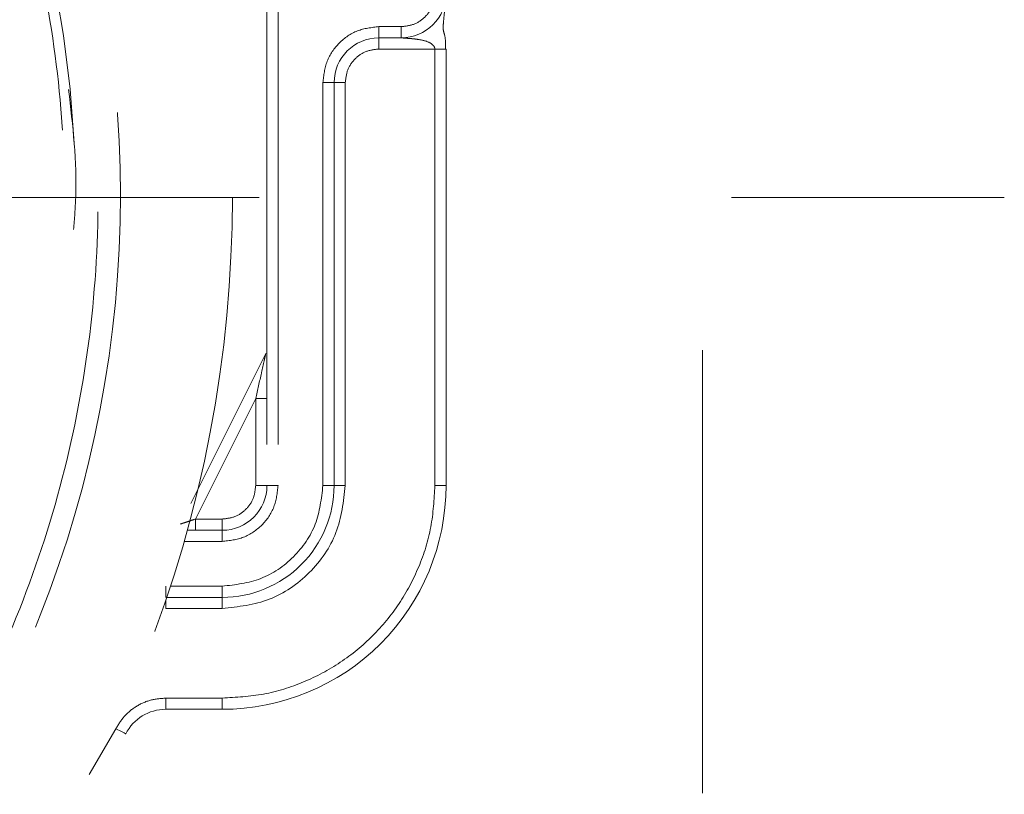
# Model space of a CAD drawing. Units: millimetres. Extents: x 0 to 250, y -250 to 0.
# Drawn here: x 179 to 183, y -195 to -192 of the extents above; entities that cross this region are included whole.
import ezdxf

# ---------------------------------------------------------------- set-up
doc = ezdxf.new("R2010")
doc.units = ezdxf.units.MM
doc.header["$MEASUREMENT"] = 0
for name, pattern in [('AI-Linetype-7844', [14.796746, 9.248015, -1.849577, 1.849577, -1.849577]), ('AI-Linetype-7857', [3.471455, 1.735727, -1.735727]), ('AI-Linetype-7858', [3.471455, 1.735727, -1.735727]), ('AI-Linetype-7859', [3.471455, 1.735727, -1.735727]), ('AI-Linetype-7860', [3.471455, 1.735727, -1.735727]), ('AI-Linetype-7861', [3.471455, 1.735727, -1.735727]), ('AI-Linetype-7870', [3.471455, 1.735727, -1.735727]), ('AI-Linetype-7871', [3.471455, 1.735727, -1.735727]), ('AI-Linetype-7872', [3.471455, 1.735727, -1.735727]), ('AI-Linetype-7876', [3.471455, 1.735727, -1.735727]), ('AI-Linetype-7877', [3.471455, 1.735727, -1.735727]), ('AI-Linetype-7878', [3.471455, 1.735727, -1.735727]), ('AI-Linetype-7879', [3.471455, 1.735727, -1.735727]), ('AI-Linetype-7880', [3.471455, 1.735727, -1.735727]), ('AI-Linetype-7885', [3.471455, 1.735727, -1.735727]), ('AI-Linetype-7886', [3.471455, 1.735727, -1.735727]), ('AI-Linetype-7898', [3.471455, 1.735727, -1.735727]), ('AI-Linetype-7899', [3.471455, 1.735727, -1.735727]), ('AI-Linetype-7900', [3.471455, 1.735727, -1.735727]), ('AI-Linetype-7931', [3.471455, 1.735727, -1.735727]), ('AI-Linetype-7934', [3.471455, 1.735727, -1.735727]), ('AI-Linetype-7936', [3.471455, 1.735727, -1.735727]), ('AI-Linetype-7940', [3.471455, 1.735727, -1.735727]), ('AI-Linetype-7958', [3.471455, 1.735727, -1.735727]), ('AI-Linetype-7959', [3.471455, 1.735727, -1.735727]), ('AI-Linetype-7961', [3.471455, 1.735727, -1.735727]), ('AI-Linetype-7962', [3.471455, 1.735727, -1.735727]), ('AI-Linetype-7966', [3.471455, 1.735727, -1.735727]), ('AI-Linetype-7967', [3.471455, 1.735727, -1.735727]), ('AI-Linetype-7968', [3.471455, 1.735727, -1.735727]), ('AI-Linetype-7969', [3.471455, 1.735727, -1.735727]), ('AI-Linetype-7972', [3.471455, 1.735727, -1.735727]), ('AI-Linetype-7973', [3.471455, 1.735727, -1.735727]), ('AI-Linetype-7978', [3.471455, 1.735727, -1.735727]), ('AI-Linetype-7979', [3.471455, 1.735727, -1.735727]), ('AI-Linetype-7980', [3.471455, 1.735727, -1.735727]), ('AI-Linetype-7985', [3.471455, 1.735727, -1.735727]), ('AI-Linetype-7986', [3.471455, 1.735727, -1.735727]), ('AI-Linetype-7987', [3.471455, 1.735727, -1.735727]), ('AI-Linetype-7990', [3.471455, 1.735727, -1.735727]), ('AI-Linetype-7991', [3.471455, 1.735727, -1.735727]), ('AI-Linetype-7993', [3.471455, 1.735727, -1.735727]), ('AI-Linetype-7994', [3.471455, 1.735727, -1.735727]), ('AI-Linetype-8002', [3.471455, 1.735727, -1.735727]), ('AI-Linetype-8003', [3.471455, 1.735727, -1.735727]), ('AI-Linetype-8004', [3.471455, 1.735727, -1.735727]), ('AI-Linetype-8005', [3.471455, 1.735727, -1.735727]), ('AI-Linetype-8007', [3.471455, 1.735727, -1.735727]), ('AI-Linetype-8011', [3.471455, 1.735727, -1.735727]), ('AI-Linetype-8012', [3.471455, 1.735727, -1.735727]), ('AI-Linetype-8013', [3.471455, 1.735727, -1.735727]), ('AI-Linetype-8014', [3.471455, 1.735727, -1.735727]), ('AI-Linetype-8015', [3.471455, 1.735727, -1.735727]), ('AI-Linetype-8016', [3.471455, 1.735727, -1.735727]), ('AI-Linetype-8017', [3.471455, 1.735727, -1.735727]), ('AI-Linetype-8021', [3.471455, 1.735727, -1.735727]), ('AI-Linetype-8024', [3.471455, 1.735727, -1.735727]), ('AI-Linetype-8025', [3.471455, 1.735727, -1.735727]), ('AI-Linetype-8030', [3.471455, 1.735727, -1.735727]), ('AI-Linetype-8035', [3.471455, 1.735727, -1.735727]), ('AI-Linetype-8036', [3.471455, 1.735727, -1.735727]), ('AI-Linetype-8038', [3.471455, 1.735727, -1.735727]), ('AI-Linetype-8137', [3.471455, 1.735727, -1.735727]), ('AI-Linetype-8154', [3.471455, 1.735727, -1.735727]), ('AI-Linetype-8155', [3.471455, 1.735727, -1.735727]), ('AI-Linetype-8162', [3.471455, 1.735727, -1.735727]), ('AI-Linetype-9386', [3.471455, 1.735727, -1.735727]), ('AI-Linetype-9387', [3.471455, 1.735727, -1.735727]), ('AI-Linetype-9390', [3.471455, 1.735727, -1.735727]), ('AI-Linetype-9392', [3.471455, 1.735727, -1.735727]), ('AI-Linetype-9393', [3.471455, 1.735727, -1.735727]), ('AI-Linetype-9460', [3.471455, 1.735727, -1.735727])]:
    doc.linetypes.add(name, pattern=pattern)
doc.layers.add('Layer 1', color=7, linetype='Continuous')

# ---------------------------------------------------------------- blocks, each defined once
blk = doc.blocks.new('block 3')
at = {"layer": 'Layer 1', "color": 7, "linetype": 'AI-Linetype-9460', "lineweight": 13}
blk.add_lwpolyline([(181.962, -209.141), (181.962, -186.3452)], dxfattribs=at)
at = {"layer": 'Layer 1', "color": 7, "linetype": 'AI-Linetype-7886', "lineweight": 13}
blk.add_lwpolyline([(180.2559, -192.1533), (180.2559, -194.0492)], dxfattribs=at)
at = {"layer": 'Layer 1', "color": 7, "linetype": 'AI-Linetype-8154', "lineweight": 13}
blk.add_lwpolyline([(180.2998, -192.1533), (180.2998, -194.0492)], dxfattribs=at)
at = {"layer": 'Layer 1', "color": 7, "linetype": 'AI-Linetype-7858', "lineweight": 13}
blk.add_lwpolyline([(180.782, -192.2519), (180.6943, -192.2519)], dxfattribs=at)
at = {"layer": 'Layer 1', "color": 7, "linetype": 'AI-Linetype-7898', "lineweight": 13}
blk.add_lwpolyline([(180.6943, -192.2957), (180.6943, -192.2519)], dxfattribs=at)
at = {"layer": 'Layer 1', "color": 7, "linetype": 'AI-Linetype-7899', "lineweight": 13}
blk.add_lwpolyline([(180.782, -192.2957), (180.782, -192.2519)], dxfattribs=at)
at = {"layer": 'Layer 1', "color": 7, "linetype": 'AI-Linetype-7900', "lineweight": 13}
blk.add_lwpolyline([(180.6943, -192.2957), (180.782, -192.2957)], dxfattribs=at)
at = {"layer": 'Layer 1', "color": 7, "linetype": 'AI-Linetype-7978', "lineweight": 13}
blk.add_lwpolyline([(180.6943, -192.2957), (180.6943, -192.3395)], dxfattribs=at)
at = {"layer": 'Layer 1', "color": 7, "linetype": 'AI-Linetype-7979', "lineweight": 13}
blk.add_lwpolyline([(180.9134, -192.3395), (180.6943, -192.3395)], dxfattribs=at)
at = {"layer": 'Layer 1', "color": 7, "linetype": 'AI-Linetype-8002', "lineweight": 13}
blk.add_lwpolyline([(180.9134, -194.0492), (180.9134, -192.3395)], dxfattribs=at)
at = {"layer": 'Layer 1', "color": 7, "linetype": 'AI-Linetype-8015', "lineweight": 13}
blk.add_lwpolyline([(180.9574, -194.0492), (180.9574, -192.3397)], dxfattribs=at)
at = {"layer": 'Layer 1', "color": 7, "linetype": 'AI-Linetype-7860', "lineweight": 13}
blk.add_lwpolyline([(180.4752, -192.4711), (180.4752, -194.0492)], dxfattribs=at)
at = {"layer": 'Layer 1', "color": 7, "linetype": 'AI-Linetype-7871', "lineweight": 13}
blk.add_lwpolyline([(180.4752, -192.4711), (180.519, -192.4711)], dxfattribs=at)
at = {"layer": 'Layer 1', "color": 7, "linetype": 'AI-Linetype-7872', "lineweight": 13}
blk.add_lwpolyline([(180.519, -192.4711), (180.519, -194.0492)], dxfattribs=at)
at = {"layer": 'Layer 1', "color": 7, "linetype": 'AI-Linetype-7990', "lineweight": 13}
blk.add_lwpolyline([(180.5628, -192.4711), (180.519, -192.4711)], dxfattribs=at)
at = {"layer": 'Layer 1', "color": 7, "linetype": 'AI-Linetype-7993', "lineweight": 13}
blk.add_lwpolyline([(180.5628, -194.0492), (180.5628, -192.4711)], dxfattribs=at)
at = {"layer": 'Layer 1', "color": 7, "linetype": 'AI-Linetype-7844', "lineweight": 9}
blk.add_lwpolyline([(167.2788, -192.9209), (183.1431, -192.9209)], dxfattribs=at)
at = {"layer": 'Layer 1', "color": 7, "linetype": 'AI-Linetype-8021', "lineweight": 13}
blk.add_lwpolyline([(179.9575, -194.12), (180.2512, -193.5324)], dxfattribs=at)
at = {"layer": 'Layer 1', "color": 7, "linetype": 'AI-Linetype-8007', "lineweight": 13}
blk.add_lwpolyline([(180.2121, -193.7089), (179.9762, -194.1808)], dxfattribs=at)
at = {"layer": 'Layer 1', "color": 7, "linetype": 'AI-Linetype-7973', "lineweight": 13}
blk.add_lwpolyline([(180.2121, -194.0492), (180.2121, -193.7089)], dxfattribs=at)
at = {"layer": 'Layer 1', "color": 7, "linetype": 'AI-Linetype-7972', "lineweight": 13}
blk.add_lwpolyline([(180.2559, -194.0492), (180.2121, -194.0492)], dxfattribs=at)
at = {"layer": 'Layer 1', "color": 7, "linetype": 'AI-Linetype-7885', "lineweight": 13}
blk.add_lwpolyline([(180.2998, -194.0492), (180.2559, -194.0492)], dxfattribs=at)
at = {"layer": 'Layer 1', "color": 7, "linetype": 'AI-Linetype-7870', "lineweight": 13}
blk.add_lwpolyline([(180.4752, -194.0492), (180.519, -194.0492)], dxfattribs=at)
at = {"layer": 'Layer 1', "color": 7, "linetype": 'AI-Linetype-7986', "lineweight": 13}
blk.add_lwpolyline([(180.5628, -194.0492), (180.519, -194.0492)], dxfattribs=at)
at = {"layer": 'Layer 1', "color": 7, "linetype": 'AI-Linetype-8014', "lineweight": 13}
blk.add_lwpolyline([(180.9574, -194.0492), (180.9134, -194.0492)], dxfattribs=at)
at = {"layer": 'Layer 1', "color": 7, "linetype": 'AI-Linetype-7968', "lineweight": 13}
blk.add_lwpolyline([(180.0806, -194.1808), (179.9762, -194.1808)], dxfattribs=at)
at = {"layer": 'Layer 1', "color": 7, "linetype": 'AI-Linetype-7969', "lineweight": 13}
blk.add_lwpolyline([(180.0806, -194.1808), (180.0806, -194.2246)], dxfattribs=at)
at = {"layer": 'Layer 1', "color": 7, "linetype": 'AI-Linetype-7880', "lineweight": 13}
blk.add_lwpolyline([(180.0806, -194.2246), (179.9446, -194.2246)], dxfattribs=at)
at = {"layer": 'Layer 1', "color": 7, "linetype": 'AI-Linetype-7879', "lineweight": 13}
blk.add_lwpolyline([(180.0806, -194.2246), (180.0806, -194.2685)], dxfattribs=at)
at = {"layer": 'Layer 1', "color": 7, "linetype": 'AI-Linetype-9393', "lineweight": 13}
blk.add_lwpolyline([(180.0806, -194.2685), (179.9323, -194.2685)], dxfattribs=at)
at = {"layer": 'Layer 1', "color": 7, "linetype": 'AI-Linetype-7876', "lineweight": 13}
blk.add_lwpolyline([(179.8596, -194.4439), (179.8596, -194.4877)], dxfattribs=at)
at = {"layer": 'Layer 1', "color": 7, "linetype": 'AI-Linetype-9392', "lineweight": 13}
blk.add_lwpolyline([(180.0806, -194.4439), (179.8787, -194.4439)], dxfattribs=at)
at = {"layer": 'Layer 1', "color": 7, "linetype": 'AI-Linetype-7877', "lineweight": 13}
blk.add_lwpolyline([(180.0806, -194.4439), (180.0806, -194.4877)], dxfattribs=at)
at = {"layer": 'Layer 1', "color": 7, "linetype": 'AI-Linetype-7878', "lineweight": 13}
blk.add_lwpolyline([(180.0806, -194.4877), (179.8641, -194.4877)], dxfattribs=at)
at = {"layer": 'Layer 1', "color": 7, "linetype": 'AI-Linetype-7985', "lineweight": 13}
blk.add_lwpolyline([(180.0806, -194.5314), (180.0806, -194.4877)], dxfattribs=at)
at = {"layer": 'Layer 1', "color": 7, "linetype": 'AI-Linetype-9390', "lineweight": 13}
blk.add_lwpolyline([(179.8596, -194.5314), (179.8596, -194.5009)], dxfattribs=at)
at = {"layer": 'Layer 1', "color": 7, "linetype": 'AI-Linetype-7994', "lineweight": 13}
blk.add_lwpolyline([(179.8596, -194.5314), (180.0806, -194.5314)], dxfattribs=at)
at = {"layer": 'Layer 1', "color": 7, "linetype": 'AI-Linetype-8004', "lineweight": 13}
blk.add_lwpolyline([(179.8596, -194.8822), (180.0806, -194.8822)], dxfattribs=at)
at = {"layer": 'Layer 1', "color": 7, "linetype": 'AI-Linetype-8011', "lineweight": 13}
blk.add_lwpolyline([(179.8596, -194.9261), (179.8596, -194.8822)], dxfattribs=at)
at = {"layer": 'Layer 1', "color": 7, "linetype": 'AI-Linetype-8012', "lineweight": 13}
blk.add_lwpolyline([(180.0806, -194.9261), (180.0806, -194.8822)], dxfattribs=at)
at = {"layer": 'Layer 1', "color": 7, "linetype": 'AI-Linetype-8013', "lineweight": 13}
blk.add_lwpolyline([(179.8596, -194.9261), (180.0806, -194.9261)], dxfattribs=at)
at = {"layer": 'Layer 1', "color": 7, "linetype": 'AI-Linetype-9387', "lineweight": 13}
blk.add_lwpolyline([(179.5597, -195.1811), (179.6644, -195.002)], dxfattribs=at)
at = {"layer": 'Layer 1', "color": 7, "linetype": 'AI-Linetype-8016', "lineweight": 13}
blk.add_lwpolyline([(179.7034, -195.0218), (179.7026, -195.0215), (179.7004, -195.0203), (179.6968, -195.0185), (179.6919, -195.016), (179.6861, -195.013), (179.6793, -195.0094), (179.672, -195.0058), (179.6644, -195.002)], dxfattribs=at)
at = {"layer": 'Layer 1', "color": 7, "linetype": 'AI-Linetype-8038', "lineweight": 13}
blk.add_open_spline([(180.1207, -192.9209), (180.1207, -192.3017), (180.004, -191.6894), (179.7761, -191.1136), (179.5292, -190.49), (179.1571, -189.9235), (178.6828, -189.4492), (178.2084, -188.9747), (177.642, -188.6028), (177.0182, -188.3558), (176.4426, -188.1278), (175.8302, -188.0111), (175.2109, -188.0111), (174.5917, -188.0111), (173.9794, -188.1278), (173.4037, -188.3558), (172.7799, -188.6027), (172.2135, -188.9747), (171.7393, -189.449), (171.2648, -189.9233), (170.8927, -190.4898), (170.6458, -191.1136), (170.4178, -191.6893), (170.301, -192.3017), (170.301, -192.9209), (170.301, -193.5401), (170.4178, -194.1525), (170.6458, -194.7282), (170.8927, -195.3519), (171.2646, -195.9182), (171.739, -196.3926), (172.2134, -196.8671), (172.7797, -197.239), (173.4035, -197.4861), (173.9793, -197.7141), (174.5917, -197.8307), (175.2109, -197.8307), (175.8302, -197.8307), (176.4425, -197.7141), (177.0182, -197.4861), (177.6419, -197.2392), (178.2083, -196.8671), (178.6826, -196.3929), (179.1571, -195.9184), (179.5291, -195.352), (179.776, -194.7282), (180.004, -194.1526), (180.1207, -193.5401), (180.1207, -192.9209)], degree=3, knots=[0, 0, 0, 0, 1, 1, 1, 2, 2, 2, 3, 3, 3, 4, 4, 4, 5, 5, 5, 6, 6, 6, 7, 7, 7, 8, 8, 8, 9, 9, 9, 10, 10, 10, 11, 11, 11, 12, 12, 12, 13, 13, 13, 14, 14, 14, 15, 15, 15, 16, 16, 16, 16], dxfattribs=at)
at = {"layer": 'Layer 1', "color": 7, "linetype": 'AI-Linetype-8162', "lineweight": 13}
blk.add_open_spline([(179.6824, -192.9114), (179.6824, -192.3475), (179.576, -191.7897), (179.3685, -191.2655), (179.1436, -190.6975), (178.8048, -190.1816), (178.3728, -189.7496), (177.9407, -189.3177), (177.425, -188.9788), (176.8569, -188.7539), (176.3326, -188.5463), (175.7748, -188.4399), (175.2109, -188.4399), (174.6471, -188.4399), (174.0893, -188.5463), (173.565, -188.7538), (172.9969, -188.9788), (172.4811, -189.3176), (172.0492, -189.7495), (171.6171, -190.1816), (171.2783, -190.6975), (171.0533, -191.2655), (170.8459, -191.7897), (170.7394, -192.3475), (170.7394, -192.9114), (170.7394, -193.4753), (170.8459, -194.033), (171.0533, -194.5573), (171.2782, -195.1253), (171.617, -195.6412), (172.0489, -196.0732), (172.481, -196.5052), (172.9969, -196.8441), (173.565, -197.069), (174.0893, -197.2765), (174.6469, -197.383), (175.2109, -197.383), (175.7748, -197.383), (176.3325, -197.2766), (176.8568, -197.069), (177.4249, -196.8441), (177.9407, -196.5054), (178.3727, -196.0733), (178.8047, -195.6413), (179.1436, -195.1255), (179.3685, -194.5574), (179.576, -194.033), (179.6824, -193.4754), (179.6824, -192.9114)], degree=3, knots=[0, 0, 0, 0, 1, 1, 1, 2, 2, 2, 3, 3, 3, 4, 4, 4, 5, 5, 5, 6, 6, 6, 7, 7, 7, 8, 8, 8, 9, 9, 9, 10, 10, 10, 11, 11, 11, 12, 12, 12, 13, 13, 13, 14, 14, 14, 15, 15, 15, 16, 16, 16, 16], dxfattribs=at)
at = {"layer": 'Layer 1', "color": 7, "linetype": 'AI-Linetype-8036', "lineweight": 13}
blk.add_open_spline([(175.2109, -188.5372), (175.4021, -188.5443), (175.5933, -188.5515), (175.7829, -188.5745), (175.9728, -188.5976), (176.1609, -188.6363), (176.3458, -188.6865), (176.5304, -188.7366), (176.712, -188.7978), (176.8885, -188.8707), (177.0652, -188.9438), (177.2371, -189.0286), (177.4027, -189.1243), (177.5684, -189.2199), (177.728, -189.3266), (177.8798, -189.4431), (178.0316, -189.5595), (178.1755, -189.6858), (178.3107, -189.8212), (178.446, -189.9562), (178.5724, -190.1004), (178.6888, -190.2521), (178.8053, -190.4038), (178.9119, -190.5634), (179.0076, -190.7292), (179.1031, -190.8948), (179.1878, -191.0666), (179.261, -191.2433), (179.3342, -191.4199), (179.3958, -191.6014), (179.4454, -191.7861), (179.495, -191.971), (179.5323, -192.1592), (179.5574, -192.3489), (179.5823, -192.5384), (179.5947, -192.7297), (179.5947, -192.9209), (179.5947, -193.1121), (179.5823, -193.3033), (179.5574, -193.4929), (179.5323, -193.6828), (179.495, -193.8708), (179.4454, -194.0558), (179.3958, -194.2404), (179.3342, -194.4219), (179.261, -194.5985), (179.1878, -194.7752), (179.1031, -194.9471), (179.0076, -195.1127), (178.9119, -195.2784), (178.8053, -195.438), (178.6888, -195.5898), (178.5722, -195.7416), (178.446, -195.8856), (178.3107, -196.0207), (178.1755, -196.156), (178.0314, -196.2823), (177.8798, -196.3987), (177.728, -196.5153), (177.5684, -196.6219), (177.4027, -196.7176), (177.2371, -196.8132), (177.0652, -196.898), (176.8885, -196.971), (176.7118, -197.0441), (176.5304, -197.1053), (176.3458, -197.1554), (176.1609, -197.2054), (175.9727, -197.2443), (175.7829, -197.2674), (175.5933, -197.2903), (175.4021, -197.2975), (175.2109, -197.3047)], degree=3, knots=[0, 0, 0, 0, 1, 1, 1, 2, 2, 2, 3, 3, 3, 4, 4, 4, 5, 5, 5, 6, 6, 6, 7, 7, 7, 8, 8, 8, 9, 9, 9, 10, 10, 10, 11, 11, 11, 12, 12, 12, 13, 13, 13, 14, 14, 14, 15, 15, 15, 16, 16, 16, 17, 17, 17, 18, 18, 18, 19, 19, 19, 20, 20, 20, 21, 21, 21, 22, 22, 22, 23, 23, 23, 24, 24, 24, 24], dxfattribs=at)
at = {"layer": 'Layer 1', "color": 7, "linetype": 'AI-Linetype-8035', "lineweight": 13}
blk.add_open_spline([(175.2109, -197.2171), (176.3503, -197.2171), (177.443, -196.7645), (178.2487, -195.9587), (179.0544, -195.1531), (179.5071, -194.0603), (179.5071, -192.9209), (179.5071, -191.7815), (179.0546, -190.6889), (178.2487, -189.8831), (177.4431, -189.0774), (176.3503, -188.6247), (175.2109, -188.6247)], degree=3, knots=[0, 0, 0, 0, 1, 1, 1, 2, 2, 2, 3, 3, 3, 4, 4, 4, 4], dxfattribs=at)
at = {"layer": 'Layer 1', "color": 7, "linetype": 'AI-Linetype-8030', "lineweight": 13}
blk.add_open_spline([(175.2109, -197.1733), (175.3964, -197.1662), (175.5818, -197.1592), (175.7658, -197.1369), (175.9498, -197.1145), (176.1324, -197.077), (176.3117, -197.0283), (176.4909, -196.9799), (176.6668, -196.9204), (176.8383, -196.8495), (177.0096, -196.7786), (177.1763, -196.6964), (177.3369, -196.6036), (177.4977, -196.5108), (177.6523, -196.4074), (177.7997, -196.2945), (177.9469, -196.1815), (178.0866, -196.0589), (178.2178, -195.9278), (178.349, -195.7966), (178.4715, -195.6569), (178.5844, -195.5098), (178.6974, -195.3624), (178.8009, -195.2078), (178.8937, -195.0469), (178.9864, -194.8864), (179.0685, -194.7196), (179.1395, -194.5483), (179.2105, -194.3769), (179.2703, -194.2009), (179.3183, -194.0217), (179.3663, -193.8424), (179.4027, -193.6598), (179.4269, -193.4758), (179.4512, -193.2918), (179.4632, -193.1064), (179.4632, -192.9209), (179.4632, -192.7355), (179.4512, -192.55), (179.4269, -192.366), (179.4027, -192.182), (179.3665, -191.9995), (179.3183, -191.8202), (179.2703, -191.641), (179.2105, -191.4649), (179.1395, -191.2936), (179.0685, -191.1222), (178.9864, -190.9556), (178.8937, -190.7949), (178.8009, -190.6342), (178.6975, -190.4794), (178.5844, -190.3322), (178.4715, -190.185), (178.349, -190.0452), (178.2178, -189.9141), (178.0866, -189.7829), (177.9469, -189.6604), (177.7998, -189.5474), (177.6525, -189.4344), (177.4978, -189.331), (177.3369, -189.2382), (177.1763, -189.1454), (177.0096, -189.0632), (176.8383, -188.9924), (176.6668, -188.9214), (176.4909, -188.862), (176.3117, -188.8136), (176.1324, -188.7649), (175.9498, -188.7273), (175.7658, -188.705), (175.5818, -188.6825), (175.3964, -188.6756), (175.2109, -188.6686)], degree=3, knots=[0, 0, 0, 0, 1, 1, 1, 2, 2, 2, 3, 3, 3, 4, 4, 4, 5, 5, 5, 6, 6, 6, 7, 7, 7, 8, 8, 8, 9, 9, 9, 10, 10, 10, 11, 11, 11, 12, 12, 12, 13, 13, 13, 14, 14, 14, 15, 15, 15, 16, 16, 16, 17, 17, 17, 18, 18, 18, 19, 19, 19, 20, 20, 20, 21, 21, 21, 22, 22, 22, 23, 23, 23, 24, 24, 24, 24], dxfattribs=at)
at = {"layer": 'Layer 1', "color": 7, "linetype": 'AI-Linetype-7857', "lineweight": 13}
blk.add_open_spline([(180.782, -192.2519), (180.7992, -192.2499), (180.8164, -192.2479), (180.8324, -192.2419), (180.8482, -192.2358), (180.8626, -192.2256), (180.875, -192.2134), (180.8873, -192.2011), (180.8975, -192.1866), (180.9035, -192.1707), (180.9095, -192.1549), (180.9114, -192.1375), (180.9134, -192.1203)], degree=3, knots=[0, 0, 0, 0, 1, 1, 1, 2, 2, 2, 3, 3, 3, 4, 4, 4, 4], dxfattribs=at)
at = {"layer": 'Layer 1', "color": 7, "linetype": 'AI-Linetype-7940', "lineweight": 13}
blk.add_open_spline([(180.782, -192.2957), (180.8788, -192.2957), (180.9574, -192.2171), (180.9574, -192.1203)], degree=3, dxfattribs=at)
at = {"layer": 'Layer 1', "color": 7, "linetype": 'AI-Linetype-8137', "lineweight": 13}
blk.add_open_spline([(180.9544, -192.341), (180.9552, -192.3206), (180.9561, -192.3004), (180.9516, -192.2842), (180.9503, -192.2793), (180.9484, -192.2746), (180.9473, -192.2692), (180.9467, -192.2659), (180.9463, -192.2624), (180.9462, -192.2589), (180.9458, -192.2525), (180.9463, -192.246), (180.9468, -192.2395), (180.9477, -192.2286), (180.9488, -192.2178), (180.9498, -192.2072), (180.9515, -192.1909), (180.9531, -192.1755), (180.9546, -192.1601)], degree=3, knots=[0, 0, 0, 0, 1, 1, 1, 2, 2, 2, 3, 3, 3, 4, 4, 4, 5, 5, 5, 6, 6, 6, 6], dxfattribs=at)
at = {"layer": 'Layer 1', "color": 7, "linetype": 'AI-Linetype-7859', "lineweight": 13}
blk.add_open_spline([(180.6943, -192.2519), (180.6656, -192.2552), (180.6369, -192.2585), (180.6104, -192.2686), (180.584, -192.2787), (180.5599, -192.2956), (180.5393, -192.3161), (180.5188, -192.3365), (180.5019, -192.3607), (180.4918, -192.3872), (180.4817, -192.4137), (180.4784, -192.4424), (180.4752, -192.4711)], degree=3, knots=[0, 0, 0, 0, 1, 1, 1, 2, 2, 2, 3, 3, 3, 4, 4, 4, 4], dxfattribs=at)
at = {"layer": 'Layer 1', "color": 7, "linetype": 'AI-Linetype-7936', "lineweight": 13}
blk.add_open_spline([(180.6943, -192.2957), (180.5975, -192.2957), (180.519, -192.3743), (180.519, -192.4711)], degree=3, dxfattribs=at)
at = {"layer": 'Layer 1', "color": 7, "linetype": 'AI-Linetype-7966', "lineweight": 13}
blk.add_open_spline([(180.9134, -192.3395), (180.9134, -192.3382), (180.9133, -192.3369), (180.913, -192.3356), (180.9128, -192.3342), (180.9121, -192.3329), (180.9116, -192.3316), (180.91, -192.3286), (180.9079, -192.326), (180.9057, -192.3238), (180.901, -192.3192), (180.8955, -192.3158), (180.8898, -192.3132), (180.8774, -192.3073), (180.8637, -192.3043), (180.85, -192.3022), (180.8429, -192.301), (180.8359, -192.3003), (180.8286, -192.2995), (180.8274, -192.2994), (180.8261, -192.2992), (180.8249, -192.2991), (180.8191, -192.2986), (180.8133, -192.298), (180.8076, -192.2977), (180.8014, -192.2971), (180.7954, -192.2967), (180.7896, -192.2964), (180.7875, -192.2961), (180.7855, -192.296), (180.7838, -192.296), (180.7833, -192.2958), (180.7828, -192.2958), (180.7825, -192.2957), (180.7824, -192.2957), (180.7821, -192.2957), (180.7821, -192.2957), (180.7821, -192.2957), (180.782, -192.2957), (180.782, -192.2957)], degree=3, knots=[0, 0, 0, 0, 1, 1, 1, 2, 2, 2, 3, 3, 3, 4, 4, 4, 5, 5, 5, 6, 6, 6, 7, 7, 7, 8, 8, 8, 9, 9, 9, 10, 10, 10, 11, 11, 11, 12, 12, 12, 13, 13, 13, 13], dxfattribs=at)
at = {"layer": 'Layer 1', "color": 7, "linetype": 'AI-Linetype-7991', "lineweight": 13}
blk.add_open_spline([(180.5628, -192.4711), (180.5647, -192.4539), (180.5668, -192.4366), (180.5728, -192.4207), (180.5789, -192.4049), (180.589, -192.3904), (180.6013, -192.3782), (180.6136, -192.3658), (180.6281, -192.3556), (180.6439, -192.3496), (180.6598, -192.3435), (180.6771, -192.3415), (180.6943, -192.3395)], degree=3, knots=[0, 0, 0, 0, 1, 1, 1, 2, 2, 2, 3, 3, 3, 4, 4, 4, 4], dxfattribs=at)
at = {"layer": 'Layer 1', "color": 7, "linetype": 'AI-Linetype-7967', "lineweight": 13}
blk.add_open_spline([(180.9574, -192.3397), (180.9566, -192.3397), (180.9559, -192.3397), (180.9539, -192.3395), (180.9519, -192.3395), (180.9485, -192.3395), (180.9445, -192.3395), (180.9403, -192.3395), (180.9355, -192.3395), (180.9302, -192.3395), (180.9249, -192.3395), (180.9191, -192.3395), (180.9134, -192.3395)], degree=3, knots=[0, 0, 0, 0, 1, 1, 1, 2, 2, 2, 3, 3, 3, 4, 4, 4, 4], dxfattribs=at)
at = {"layer": 'Layer 1', "color": 7, "linetype": 'AI-Linetype-9386', "lineweight": 13}
blk.add_open_spline([(179.4795, -192.4986), (179.4958, -192.6394), (179.512, -192.7801), (179.5071, -192.9209), (179.5056, -192.9627), (179.5023, -193.0044), (179.4989, -193.0462)], degree=3, knots=[0, 0, 0, 0, 1, 1, 1, 2, 2, 2, 2], dxfattribs=at)
at = {"layer": 'Layer 1', "color": 7, "linetype": 'AI-Linetype-7959', "lineweight": 13}
blk.add_open_spline([(180.2121, -193.7089), (180.2195, -193.6753), (180.2271, -193.6417), (180.2344, -193.6087), (180.2379, -193.5927), (180.2415, -193.5769), (180.2447, -193.5618), (180.2463, -193.5549), (180.2479, -193.5481), (180.2492, -193.5421), (180.2498, -193.5394), (180.2503, -193.5369), (180.2507, -193.5348), (180.251, -193.5341), (180.2511, -193.5335), (180.2512, -193.5331), (180.2512, -193.5327), (180.2512, -193.5326), (180.2512, -193.5324)], degree=3, knots=[0, 0, 0, 0, 1, 1, 1, 2, 2, 2, 3, 3, 3, 4, 4, 4, 5, 5, 5, 6, 6, 6, 6], dxfattribs=at)
at = {"layer": 'Layer 1', "color": 7, "linetype": 'AI-Linetype-7958', "lineweight": 13}
blk.add_open_spline([(180.2559, -193.7089), (180.2553, -193.7089), (180.2546, -193.7089), (180.2526, -193.7089), (180.2506, -193.7089), (180.2472, -193.7089), (180.243, -193.7089), (180.239, -193.7089), (180.2342, -193.7089), (180.2288, -193.7089), (180.2236, -193.7089), (180.2178, -193.7089), (180.2121, -193.7089)], degree=3, knots=[0, 0, 0, 0, 1, 1, 1, 2, 2, 2, 3, 3, 3, 4, 4, 4, 4], dxfattribs=at)
at = {"layer": 'Layer 1', "color": 7, "linetype": 'AI-Linetype-7861', "lineweight": 13}
blk.add_open_spline([(180.4752, -194.0492), (180.4692, -194.1009), (180.4633, -194.1527), (180.4452, -194.2002), (180.4269, -194.2478), (180.3965, -194.2913), (180.3596, -194.3282), (180.3226, -194.3652), (180.2792, -194.3956), (180.2315, -194.4138), (180.184, -194.432), (180.1322, -194.4379), (180.0806, -194.4439)], degree=3, knots=[0, 0, 0, 0, 1, 1, 1, 2, 2, 2, 3, 3, 3, 4, 4, 4, 4], dxfattribs=at)
at = {"layer": 'Layer 1', "color": 7, "linetype": 'AI-Linetype-7931', "lineweight": 13}
blk.add_open_spline([(180.0806, -194.4877), (180.1968, -194.4877), (180.3083, -194.4414), (180.3905, -194.3592), (180.4727, -194.2771), (180.519, -194.1655), (180.519, -194.0492)], degree=3, knots=[0, 0, 0, 0, 1, 1, 1, 2, 2, 2, 2], dxfattribs=at)
at = {"layer": 'Layer 1', "color": 7, "linetype": 'AI-Linetype-7934', "lineweight": 13}
blk.add_open_spline([(180.0806, -194.2246), (180.1774, -194.2246), (180.2559, -194.1461), (180.2559, -194.0492)], degree=3, dxfattribs=at)
at = {"layer": 'Layer 1', "color": 7, "linetype": 'AI-Linetype-7980', "lineweight": 13}
blk.add_open_spline([(180.0806, -194.1808), (180.0978, -194.1788), (180.115, -194.1769), (180.1309, -194.1709), (180.1468, -194.1647), (180.1612, -194.1545), (180.1736, -194.1423), (180.1859, -194.1299), (180.196, -194.1155), (180.2021, -194.0996), (180.2081, -194.0837), (180.21, -194.0665), (180.2121, -194.0492)], degree=3, knots=[0, 0, 0, 0, 1, 1, 1, 2, 2, 2, 3, 3, 3, 4, 4, 4, 4], dxfattribs=at)
at = {"layer": 'Layer 1', "color": 7, "linetype": 'AI-Linetype-7987', "lineweight": 13}
blk.add_open_spline([(180.0806, -194.5314), (180.1437, -194.5242), (180.207, -194.5171), (180.2651, -194.4948), (180.3233, -194.4726), (180.3764, -194.4354), (180.4216, -194.3902), (180.4667, -194.3451), (180.5039, -194.292), (180.5261, -194.2338), (180.5483, -194.1757), (180.5556, -194.1124), (180.5628, -194.0492)], degree=3, knots=[0, 0, 0, 0, 1, 1, 1, 2, 2, 2, 3, 3, 3, 4, 4, 4, 4], dxfattribs=at)
at = {"layer": 'Layer 1', "color": 7, "linetype": 'AI-Linetype-8003', "lineweight": 13}
blk.add_open_spline([(180.0806, -194.8822), (180.1351, -194.8791), (180.1897, -194.8759), (180.243, -194.8662), (180.2965, -194.8564), (180.349, -194.8399), (180.3994, -194.8188), (180.4497, -194.7976), (180.498, -194.7721), (180.5433, -194.7418), (180.5886, -194.7116), (180.631, -194.6768), (180.6695, -194.6382), (180.7081, -194.5997), (180.743, -194.5573), (180.7731, -194.512), (180.8034, -194.4667), (180.829, -194.4184), (180.8501, -194.368), (180.8713, -194.3177), (180.8877, -194.2652), (180.8975, -194.2117), (180.9073, -194.1583), (180.9104, -194.1038), (180.9134, -194.0492)], degree=3, knots=[0, 0, 0, 0, 1, 1, 1, 2, 2, 2, 3, 3, 3, 4, 4, 4, 5, 5, 5, 6, 6, 6, 7, 7, 7, 8, 8, 8, 8], dxfattribs=at)
at = {"layer": 'Layer 1', "color": 7, "linetype": 'AI-Linetype-8025', "lineweight": 13}
blk.add_open_spline([(180.0806, -194.9261), (180.3131, -194.9261), (180.5361, -194.8337), (180.7006, -194.6692), (180.865, -194.5048), (180.9574, -194.2818), (180.9574, -194.0492)], degree=3, knots=[0, 0, 0, 0, 1, 1, 1, 2, 2, 2, 2], dxfattribs=at)
at = {"layer": 'Layer 1', "color": 7, "linetype": 'AI-Linetype-8155', "lineweight": 13}
blk.add_open_spline([(180.0806, -194.2685), (180.1093, -194.2652), (180.138, -194.2619), (180.1645, -194.2518), (180.1908, -194.2417), (180.2151, -194.2247), (180.2356, -194.2043), (180.2561, -194.1838), (180.273, -194.1595), (180.2831, -194.1331), (180.2933, -194.1066), (180.2965, -194.0779), (180.2998, -194.0492)], degree=3, knots=[0, 0, 0, 0, 1, 1, 1, 2, 2, 2, 3, 3, 3, 4, 4, 4, 4], dxfattribs=at)
at = {"layer": 'Layer 1', "color": 7, "linetype": 'AI-Linetype-7962', "lineweight": 13}
blk.add_open_spline([(179.9762, -194.1808), (179.9681, -194.1835), (179.96, -194.1861), (179.9523, -194.1887), (179.9454, -194.1911), (179.9388, -194.1932), (179.9331, -194.1951), (179.9306, -194.196), (179.9283, -194.1967), (179.9262, -194.1973), (179.9243, -194.198), (179.9227, -194.1986), (179.9213, -194.199), (179.9199, -194.1996), (179.9189, -194.1998), (179.9183, -194.2001), (179.9177, -194.2002), (179.9176, -194.2003), (179.9173, -194.2005)], degree=3, knots=[0, 0, 0, 0, 1, 1, 1, 2, 2, 2, 3, 3, 3, 4, 4, 4, 5, 5, 5, 6, 6, 6, 6], dxfattribs=at)
at = {"layer": 'Layer 1', "color": 7, "linetype": 'AI-Linetype-7961', "lineweight": 13}
blk.add_open_spline([(179.9762, -194.2246), (179.9762, -194.224), (179.9762, -194.2233), (179.9762, -194.2212), (179.9762, -194.2193), (179.9762, -194.2159), (179.9762, -194.2117), (179.9762, -194.2077), (179.9762, -194.2028), (179.9762, -194.1976), (179.9762, -194.1923), (179.9762, -194.1865), (179.9762, -194.1808)], degree=3, knots=[0, 0, 0, 0, 1, 1, 1, 2, 2, 2, 3, 3, 3, 4, 4, 4, 4], dxfattribs=at)
at = {"layer": 'Layer 1', "color": 7, "linetype": 'AI-Linetype-8005', "lineweight": 13}
blk.add_open_spline([(179.6644, -195.002), (179.6748, -194.9848), (179.6854, -194.9676), (179.6986, -194.9527), (179.7119, -194.9377), (179.7278, -194.925), (179.745, -194.9144), (179.7623, -194.904), (179.7808, -194.8954), (179.8001, -194.8904), (179.8194, -194.8855), (179.8395, -194.8838), (179.8596, -194.8822)], degree=3, knots=[0, 0, 0, 0, 1, 1, 1, 2, 2, 2, 3, 3, 3, 4, 4, 4, 4], dxfattribs=at)
at = {"layer": 'Layer 1', "color": 7, "linetype": 'AI-Linetype-8024', "lineweight": 13}
blk.add_open_spline([(179.8596, -194.9261), (179.7937, -194.9261), (179.7333, -194.9631), (179.7034, -195.0218)], degree=3, dxfattribs=at)
at = {"layer": 'Layer 1', "color": 7, "linetype": 'AI-Linetype-8017', "lineweight": 13}
blk.add_open_spline([(178.2127, -196.7844), (178.8392, -196.3201), (179.3495, -195.7168), (179.7034, -195.0218)], degree=3, dxfattribs=at)

msp = doc.modelspace()

# ---------------------------------------------------------------- block references
at = {"layer": 'Layer 1'}
msp.add_blockref('block 3', (0, 0), dxfattribs=at)

doc.saveas('drawing.dxf')
